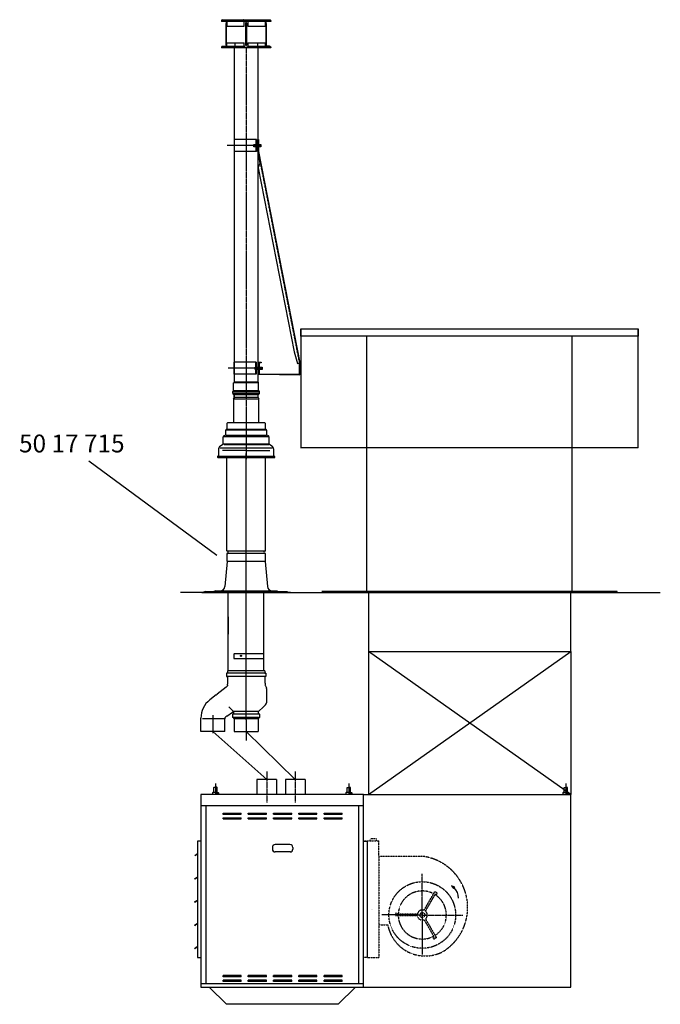
# Model space of a CAD drawing. Extents: x -28 to 59217, y -5 to 55165.
# Drawn here: x 37468 to 40159, y 43148 to 47286 of the extents above; entities that cross this region are included whole.
import ezdxf

# ---------------------------------------------------------------- set-up
doc = ezdxf.new("R2010")
doc.units = 0
doc.header["$LTSCALE"] = 2
doc.linetypes.add('CENTER', pattern=[2, 1.25, -0.25, 0.25, -0.25])
doc.linetypes.add('HIDDEN', pattern=[0.375, 0.25, -0.125])
for name, color, linetype in [('CENTER', 1, 'CENTER'), ('HIDDEN', 4, 'HIDDEN'), ('MARK BV', 7, 'CONTINUOUS'), ('MEASUREMENT', 5, 'CONTINUOUS')]:
    doc.layers.add(name, color=color, linetype=linetype)
doc.styles.get("Standard").update_dxf_attribs({"font": 'ISOCP'})

msp = doc.modelspace()

# ---------------------------------------------------------------- linework, layer by layer
at = {"layer": 'CENTER'}
for p, q in [((38419.51, 47167.54), (38419.51, 45709.59)), ((38419.51, 45787.77), (38419.51, 45558.23)), ((38505.8, 44126.1), (38505.8, 43996.24)), ((38625.8, 44126.1), (38625.8, 43996.24)), ((38290.79, 44076.19), (38290.76, 44029.7)), ((38850.79, 44075.76), (38850.76, 44029.26)), ((39762.79, 44075.76), (39762.76, 44029.26)), ((39159.5, 43523.09), (39159.63, 43696.52)), ((39159.5, 43523.09), (38989.02, 43523.23)), ((39159.51, 43530.1), (39159.37, 43356.67)), ((39159.5, 43523.09), (39329.98, 43522.96))]:
    msp.add_line(p, q, dxfattribs=at)
at = {"layer": 'CENTER', "linetype": 'Continuous'}
for p, q in [((38419.51, 45604.69), (38419.51, 45445.69)), ((38419.51, 44344.07), (38419.51, 45463.61)), ((38279.34, 44362.78), (38279.34, 44286.89)), ((38419.51, 44344.07), (38419.51, 44257.07))]:
    msp.add_line(p, q, dxfattribs=at)
at = {"layer": 'HIDDEN'}
for p, q in [((38469.55, 46732.01), (38642.91, 45843.6)), ((38368.66, 45759.74), (38370.43, 45761.51)), ((38367.51, 45692.09), (38371.01, 45698.16)), ((38912.83, 43833.41), (38927.83, 43833.41)), ((38913.21, 43834.6), (38928.21, 43834.59)), ((38913.21, 43834.59), (38928.22, 43834.58)), ((38913.21, 43833.42), (38931.21, 43833.41)), ((38928.21, 43834.59), (38927.83, 43344.41)), ((38927.83, 43833.41), (38927.83, 43344.41)), ((38928.22, 43834.58), (38927.84, 43344.41)), ((38928.22, 43834.58), (38976.77, 43834.54)), ((38941.08, 43834.57), (38941.09, 43843.81)), ((38966.51, 43843.79), (38941.09, 43843.81)), ((38966.5, 43834.55), (38966.51, 43843.79)), ((38976.72, 43770.34), (38976.77, 43834.54)), ((38976.72, 43770.34), (38976.5, 43481.24)), ((38976.72, 43770.34), (39048.66, 43770.27)), ((39048.66, 43770.27), (39157.69, 43770.18)), ((39166.84, 43542.78), (39212.58, 43621.87)), ((39212.58, 43621.87), (39218.64, 43618.36)), ((39172.9, 43539.27), (39215.14, 43612.3)), ((38947.91, 43547.57), (38948.94, 43546.08)), ((39047.42, 43519.68), (39047.43, 43526.68)), ((39138.78, 43519.61), (39047.42, 43519.68)), ((39138.79, 43526.61), (39054.43, 43526.68)), ((39166.81, 43503.4), (39208.93, 43430.31)), ((39172.88, 43506.9), (39218.5, 43427.74)), ((38976.5, 43481.24), (38976.39, 43344.37)), ((38976.5, 43481.24), (39014.46, 43481.19)), ((39218.5, 43427.74), (39212.43, 43424.24)), ((38927.83, 43344.41), (38912.83, 43344.42)), ((38927.84, 43344.41), (38912.83, 43344.42)), ((38927.83, 43344.41), (38912.83, 43344.41)), ((38927.84, 43344.41), (38976.39, 43344.37))]:
    msp.add_line(p, q, dxfattribs=at)
for radius in [140.05, 10.5]:
    msp.add_circle((39159.5, 43523.09), radius, dxfattribs=at)
for centre, radius, start, end in [((38369.01, 45762.92), 2, 315, 0), ((38470.01, 45759.39), 0.5, 24.4698, 45), ((39132.94, 43554.47), 217.13, 58.83588, 83.4534), ((39132.94, 43554.47), 217.13, 301.81904, 58.83588), ((39159.5, 43523.09), 101.05, 61.94151, 177.97016), ((39159.5, 43523.09), 101.05, 301.94151, 57.97016), ((39219.63, 43621.65), 10.37, 244.33951, 277.45699), ((39212.78, 43609.81), 10.37, 22.45469, 55.57217), ((39220.75, 43613.1), 1.75, 277.45699, 22.45469), ((39159.5, 43523.09), 21.01, 69.5499, 170.36177), ((39159.5, 43523.09), 21.01, 309.5499, 50.36177), ((39057.76, 43525.88), 10.37, 142.45469, 175.57217), ((39050.93, 43531.13), 1.75, 37.45699, 142.45469), ((39044.09, 43525.89), 10.37, 4.33951, 37.45699), ((39159.5, 43523.09), 101.05, 181.94151, 297.97016), ((39159.5, 43523.09), 21.01, 189.5499, 290.36177), ((39171.7, 43510.96), 160.03, 190.72166, 298.23542), ((39206.82, 43425.05), 1.75, 157.45699, 262.45469), ((39214.78, 43421.75), 10.37, 124.33951, 157.45699), ((39207.96, 43433.59), 10.37, 262.45469, 295.57217)]:
    msp.add_arc(centre, radius, start, end, dxfattribs=at)
at = {"layer": 'MARK BV'}
for p, q in [((38321.33, 47279.42), (38315.55, 47279.42)), ((38319.33, 47286.42), (38320.03, 47286.42)), ((38320.03, 47286.42), (38429.15, 47286.42)), ((38321.33, 47279.42), (38320.83, 47279.42)), ((38321.33, 47279.42), (38320.83, 47279.42)), ((38336.33, 47279.42), (38321.33, 47279.42)), ((38321.33, 47278.42), (38321.33, 47279.42)), ((38321.33, 47278.42), (38321.33, 47279.42)), ((38336.33, 47278.42), (38321.33, 47278.42)), ((38335.33, 47180.02), (38335.33, 47270.42)), ((38336.33, 47279.42), (38337.83, 47279.42)), ((38336.83, 47273.02), (38336.83, 47277.92)), ((38336.83, 47271.92), (38336.83, 47273.02)), ((38336.83, 47259.42), (38336.83, 47271.92)), ((38411.83, 47279.42), (38337.83, 47279.42)), ((38337.83, 47277.92), (38337.83, 47259.42)), ((38411.83, 47259.42), (38411.83, 47279.42)), ((38418.51, 47279.42), (38411.83, 47279.42)), ((38416.33, 47270.42), (38416.33, 47181.09)), ((38419.33, 47279.42), (38418.51, 47279.42)), ((38420.15, 47279.42), (38419.33, 47279.42)), ((38426.83, 47279.42), (38420.15, 47279.42)), ((38422.33, 47181.09), (38422.33, 47270.42)), ((38500.83, 47279.42), (38426.83, 47279.42)), ((38426.83, 47279.42), (38426.83, 47259.42)), ((38429.62, 47286.42), (38519.33, 47286.42)), ((38500.83, 47279.42), (38502.33, 47279.42)), ((38500.83, 47259.42), (38500.83, 47277.92)), ((38501.83, 47277.92), (38501.83, 47273.02)), ((38501.83, 47273.02), (38501.83, 47271.92)), ((38501.83, 47271.92), (38501.83, 47259.42)), ((38517.33, 47279.42), (38502.33, 47279.42)), ((38517.33, 47278.42), (38502.33, 47278.42)), ((38503.33, 47270.42), (38503.33, 47180.02)), ((38517.33, 47279.42), (38517.33, 47278.42)), ((38523.12, 47279.42), (38517.33, 47279.42)), ((38517.83, 47279.42), (38517.33, 47279.42)), ((38336.83, 47175.54), (38336.83, 47259.42)), ((38337.83, 47259.42), (38411.83, 47259.42)), ((38426.83, 47259.42), (38500.83, 47259.42)), ((38501.83, 47259.42), (38501.83, 47175.54)), ((38371.33, 47189.42), (38371.33, 47174.54)), ((38411.83, 47174.31), (38411.83, 47189.42)), ((38426.83, 47189.42), (38426.83, 47174.31)), ((38467.33, 47189.42), (38467.33, 47174.54)), ((38501.83, 47176.24), (38501.83, 47181.14)), ((38321.33, 47167.54), (38315.55, 47167.54)), ((38319.33, 47169.04), (38319.33, 47174.54)), ((38319.33, 47174.54), (38320.03, 47174.54)), ((38320.03, 47174.54), (38409.04, 47174.54)), ((38321.33, 47175.54), (38336.83, 47175.54)), ((38321.33, 47175.54), (38321.33, 47174.54)), ((38411.83, 47167.54), (38321.33, 47167.54)), ((38471.51, 47167.54), (38366.01, 47167.54)), ((38468.51, 47167.54), (38368.51, 47167.54)), ((38369.51, 47167.54), (38369.51, 46039.16)), ((38418.51, 47167.54), (38411.83, 47167.54)), ((38426.83, 47167.54), (38420.15, 47167.54)), ((38517.33, 47167.54), (38426.83, 47167.54)), ((38429.62, 47174.54), (38519.33, 47174.54)), ((38469.51, 45976.84), (38469.51, 47167.54)), ((38517.33, 47175.54), (38501.83, 47175.54)), ((38517.33, 47175.54), (38517.33, 47174.54)), ((38523.12, 47167.54), (38517.33, 47167.54)), ((38519.33, 47174.54), (38519.33, 47169.04)), ((38368.62, 46782.4), (38368.62, 46732.58)), ((38463.12, 46782.4), (38368.62, 46782.4)), ((38460.22, 46782.4), (38460.22, 46732.58)), ((38463.12, 46782.4), (38463.12, 46732.58)), ((38471.51, 46782.4), (38471.51, 46732.58)), ((38484.67, 46757.49), (38339.19, 46757.49)), ((38463.12, 46732.58), (38368.62, 46732.58)), ((38452.51, 46762.32), (38481.54, 46762.32)), ((38452.51, 46751.63), (38452.51, 46762.32)), ((38481.54, 46751.63), (38452.51, 46751.63)), ((38479.07, 46683.24), (38469.55, 46732.01)), ((38473.89, 46732.58), (38471.51, 46732.58)), ((38471.51, 46732.4), (38644.91, 45843.79)), ((38481.54, 46762.32), (38481.54, 46751.63)), ((38469.59, 46663.91), (38620.61, 45889.99)), ((38369.51, 46039.16), (38369.51, 45762.92)), ((40067.83, 45985.76), (38647.83, 45985.76)), ((38647.83, 45985.76), (38647.83, 45955.76)), ((38649.83, 45985.76), (38649.83, 45486.76)), ((40065.83, 45486.76), (40065.83, 45985.76)), ((40067.83, 45955.76), (40067.83, 45985.76)), ((38469.51, 45762.92), (38469.51, 45976.84)), ((40067.83, 45955.76), (38647.83, 45955.76)), ((38926.83, 44880.76), (38926.83, 45955.76)), ((39788.83, 44880.76), (39788.83, 45955.76)), ((38620.61, 45889.99), (38635.1, 45841.87)), ((38489.95, 45821.33), (38344.46, 45821.33)), ((38367.35, 45846.24), (38367.35, 45796.43)), ((38461.85, 45846.24), (38367.35, 45846.24)), ((38457.78, 45815.47), (38457.78, 45826.16)), ((38457.78, 45826.16), (38486.81, 45826.16)), ((38486.81, 45815.47), (38457.78, 45815.47)), ((38458.95, 45846.24), (38458.95, 45796.43)), ((38461.85, 45846.24), (38461.85, 45796.43)), ((38472.61, 45846.33), (38472.61, 45796.33)), ((38472.61, 45846.33), (38482.61, 45846.33)), ((38474.61, 45844.33), (38474.61, 45797.85)), ((38482.61, 45844.33), (38474.61, 45844.33)), ((38482.61, 45846.33), (38482.61, 45844.33)), ((38486.81, 45826.16), (38486.81, 45815.47)), ((38635.1, 45841.87), (38644.4, 45843.69)), ((38642.91, 45843.6), (38642.91, 45796.43)), ((38644.91, 45843.79), (38644.91, 45793.79)), ((38461.85, 45796.43), (38367.35, 45796.43)), ((38472.61, 45796.33), (38644.91, 45793.79)), ((38474.61, 45797.85), (38642.91, 45796.43)), ((38367.01, 45726.45), (38367.01, 45759.39)), ((38472.01, 45759.39), (38367.01, 45759.39)), ((38367.6, 45760.8), (38369.37, 45762.57)), ((38469.51, 45762.92), (38369.51, 45762.92)), ((38471.43, 45760.8), (38469.66, 45762.57)), ((38472.01, 45726.45), (38472.01, 45759.39)), ((38476.01, 45723.24), (38363.01, 45723.24)), ((38363.01, 45715.94), (38363.01, 45723.24)), ((38476.01, 45715.94), (38363.01, 45715.94)), ((38364.33, 45725.12), (38366.68, 45725.98)), ((38366.68, 45713.21), (38364.33, 45714.06)), ((38366.01, 45692.09), (38369.51, 45698.16)), ((38366.01, 45692.09), (38366.01, 45592.09)), ((38366.01, 45692.09), (38473.01, 45692.09)), ((38472.01, 45726.45), (38367.01, 45726.45)), ((38472.01, 45712.74), (38367.01, 45712.74)), ((38367.01, 45709.59), (38367.01, 45712.74)), ((38368.51, 45709.59), (38367.01, 45709.59)), ((38470.51, 45709.59), (38368.51, 45709.59)), ((38369.51, 45698.76), (38369.51, 45709.59)), ((38369.51, 45709.59), (38369.51, 45698.16)), ((38469.51, 45698.76), (38369.51, 45698.76)), ((38419.51, 45709.59), (38419.51, 45706.28)), ((38469.91, 45709.59), (38438.03, 45709.59)), ((38469.51, 45698.76), (38469.51, 45709.59)), ((38469.51, 45698.16), (38469.51, 45709.59)), ((38469.51, 45698.16), (38473.01, 45692.09)), ((38472.01, 45709.59), (38470.51, 45709.59)), ((38472.01, 45709.59), (38472.01, 45712.74)), ((38474.7, 45725.12), (38472.34, 45725.98)), ((38472.34, 45713.21), (38474.7, 45714.06)), ((38473.01, 45592.09), (38473.01, 45692.09)), ((38476.01, 45715.94), (38476.01, 45723.24)), ((38471.51, 45592.09), (38366.01, 45592.09)), ((38323.51, 45503.58), (38515.51, 45503.58)), ((40065.83, 45486.76), (38649.83, 45486.76)), ((38301.7, 45451.69), (38537.51, 45451.69)), ((38419.51, 45476.05), (38319.51, 45476.05)), ((38338.26, 45279.83), (38338.26, 45446.41)), ((38419.51, 45476.05), (38519.51, 45476.05)), ((38500.76, 45446.41), (38500.76, 45449.92)), ((38500.76, 45053.46), (38500.76, 45446.41)), ((38338.26, 45053.47), (38338.26, 45279.83)), ((38338.26, 45053.47), (38500.76, 45053.46)), ((38500.76, 45041.97), (38338.26, 45041.99)), ((38338.26, 45041.99), (38338.26, 45010.69)), ((38500.76, 45010.69), (38500.76, 45041.97)), ((38339.62, 45008.76), (38330.46, 44904.02)), ((38338.26, 45010.69), (38500.76, 45010.69)), ((38338.26, 45010.69), (38344.51, 45010.69)), ((38494.51, 45010.69), (38500.76, 45010.69)), ((38498.88, 45008.76), (38499.88, 45008.76)), ((38499.88, 45008.76), (38509.04, 44904.02)), ((38233.5, 44878.76), (38144.19, 44878.76)), ((38233.5, 44879.76), (38605.5, 44879.76)), ((38233.5, 44879.76), (38233.5, 44878.76)), ((38233.5, 44878.76), (38605.5, 44878.76)), ((38248.11, 44882.76), (38241.04, 44879.76)), ((38248.11, 44882.76), (38419.5, 44882.76)), ((38290.61, 44885.76), (38283.54, 44882.76)), ((38290.61, 44885.76), (38419.5, 44885.76)), ((38344.51, 44777.5), (38344.51, 44878.76)), ((38419.49, 44882.76), (38590.89, 44882.76)), ((38419.5, 44885.76), (38548.4, 44885.76)), ((38494.51, 44620.69), (38494.51, 44878.76)), ((38548.4, 44885.76), (38555.47, 44882.76)), ((38590.9, 44882.76), (38597.97, 44879.76)), ((38605.5, 44879.76), (38605.5, 44878.76)), ((38605.5, 44878.76), (40159.31, 44878.76)), ((39977.83, 44882.76), (38737.83, 44882.76)), ((39977.83, 44880.76), (38737.83, 44880.76)), ((38932.83, 44880.76), (38932.83, 44630.76)), ((39782.83, 44630.76), (39782.83, 44880.76)), ((39977.83, 44880.76), (39977.83, 44882.76)), ((38344.51, 44549.69), (38344.51, 44777.5)), ((38367.47, 44620.69), (38367.47, 44600.69)), ((38367.47, 44620.69), (38369.51, 44620.69)), ((38469.51, 44620.69), (38369.51, 44620.69)), ((38494.51, 44620.69), (38469.51, 44620.69)), ((38494.51, 44600.69), (38494.51, 44620.69)), ((38932.83, 44630.76), (39782.83, 44630.76)), ((39782.83, 44030.09), (38932.83, 44630.76)), ((38932.83, 44630.76), (38932.83, 44029.74)), ((38932.83, 44029.74), (39782.83, 44630.76)), ((39782.83, 44630.76), (39782.83, 44030.09)), ((38367.47, 44600.69), (38494.51, 44600.69)), ((38494.51, 44549.69), (38494.51, 44600.69)), ((38502.01, 44539.09), (38337.01, 44539.09)), ((38498.01, 44549.69), (38341.01, 44549.69)), ((38502.01, 44525.59), (38337.01, 44525.59)), ((38471.95, 44378.72), (38367.07, 44378.72)), ((38471.95, 44366.79), (38367.07, 44366.79)), ((38329.34, 44347.36), (38236.13, 44347.36)), ((38471.95, 44353.07), (38367.07, 44353.07)), ((38369.32, 44349.69), (38469.7, 44349.69)), ((38369.51, 44349.69), (38369.51, 44294.69)), ((38469.51, 44349.69), (38469.51, 44294.69)), ((38279.34, 44294.69), (38505.8, 44092.74)), ((38369.51, 44294.69), (38469.51, 44294.69)), ((38419.51, 44294.69), (38625.8, 44092.74)), ((38547.3, 44092.74), (38464.3, 44092.74)), ((38464.3, 44092.74), (38464.3, 44029.74)), ((38547.3, 44092.74), (38547.3, 44029.74)), ((38667.3, 44092.74), (38584.3, 44092.74)), ((38584.3, 44092.74), (38584.3, 44029.74)), ((38667.3, 44092.74), (38667.3, 44029.74)), ((38279.19, 44038.03), (38278.03, 44036.87)), ((38278.03, 44036.87), (38278.03, 44032.24)), ((38290.77, 44038.02), (38279.19, 44038.03)), ((38283.82, 44038.02), (38283.84, 44058.85)), ((38283.84, 44058.85), (38285, 44060.01)), ((38285, 44060.01), (38290.78, 44060.01)), ((38290.77, 44038.02), (38302.34, 44038.01)), ((38296.57, 44060), (38290.78, 44060.01)), ((38297.73, 44058.84), (38296.57, 44060)), ((38297.71, 44038.01), (38297.73, 44058.84)), ((38302.34, 44038.01), (38303.5, 44036.85)), ((38303.5, 44036.85), (38303.49, 44032.22)), ((38839.19, 44037.59), (38838.03, 44036.44)), ((38839.19, 44037.59), (38838.03, 44036.44)), ((38839.19, 44037.59), (38838.03, 44036.44)), ((38838.03, 44036.44), (38838.03, 44031.81)), ((38838.03, 44036.44), (38838.03, 44031.81)), ((38838.03, 44036.44), (38838.03, 44031.81)), ((38850.77, 44037.58), (38839.19, 44037.59)), ((38843.82, 44037.59), (38843.84, 44058.42)), ((38843.84, 44058.42), (38845, 44059.58)), ((38845, 44059.58), (38850.78, 44059.57)), ((38850.77, 44037.58), (38862.34, 44037.58)), ((38856.57, 44059.57), (38850.78, 44059.57)), ((38857.73, 44058.41), (38856.57, 44059.57)), ((38857.71, 44037.58), (38857.73, 44058.41)), ((38862.34, 44037.58), (38863.49, 44036.42)), ((38863.49, 44036.42), (38863.49, 44031.79)), ((39751.19, 44037.59), (39750.03, 44036.44)), ((39751.19, 44037.59), (39750.03, 44036.44)), ((39751.19, 44037.59), (39750.03, 44036.44)), ((39750.03, 44036.44), (39750.03, 44031.81)), ((39750.03, 44036.44), (39750.03, 44031.81)), ((39750.03, 44036.44), (39750.03, 44031.81)), ((39762.77, 44037.58), (39751.19, 44037.59)), ((39755.82, 44037.59), (39755.84, 44058.42)), ((39755.84, 44058.42), (39757, 44059.58)), ((39757, 44059.58), (39762.78, 44059.57)), ((39762.77, 44037.58), (39774.34, 44037.58)), ((39768.57, 44059.57), (39762.78, 44059.57)), ((39769.73, 44058.41), (39768.57, 44059.57)), ((39769.71, 44037.58), (39769.73, 44058.41)), ((39774.34, 44037.58), (39775.49, 44036.42)), ((39775.49, 44036.42), (39775.49, 44031.79)), ((38229.83, 44029.74), (38229.83, 43219.74)), ((38912.83, 44029.74), (38229.83, 44029.74)), ((38278.03, 44032.24), (38279.19, 44031.08)), ((38279.19, 44031.08), (38290.76, 44031.07)), ((38279.19, 44031.08), (38279.19, 44029.71)), ((38302.33, 44031.06), (38290.76, 44031.07)), ((38303.49, 44032.22), (38302.33, 44031.06)), ((38302.33, 44031.06), (38302.33, 44029.69)), ((38838.03, 44031.81), (38839.19, 44030.65)), ((38838.03, 44031.81), (38839.19, 44030.65)), ((38838.03, 44031.81), (38839.19, 44030.65)), ((38839.19, 44030.65), (38850.76, 44030.64)), ((38839.19, 44030.65), (38839.19, 44029.27)), ((38862.33, 44030.63), (38850.76, 44030.64)), ((38863.49, 44031.79), (38862.33, 44030.63)), ((38862.33, 44030.63), (38862.33, 44029.26)), ((38912.83, 43219.74), (38912.83, 44029.74)), ((38912.83, 44029.74), (39782.83, 44029.74)), ((39750.03, 44031.81), (39751.19, 44030.65)), ((39750.03, 44031.81), (39751.19, 44030.65)), ((39750.03, 44031.81), (39751.19, 44030.65)), ((39751.19, 44030.65), (39751.19, 44029.27)), ((39751.19, 44030.65), (39762.76, 44030.64)), ((39774.33, 44030.63), (39762.76, 44030.64)), ((39775.49, 44031.79), (39774.33, 44030.63)), ((39774.33, 44030.63), (39774.33, 44029.26)), ((39782.83, 43219.74), (39782.83, 44029.74)), ((38229.83, 43983.41), (38912.83, 43983.41)), ((38249.83, 43983.41), (38249.83, 43234.74)), ((38892.83, 43234.74), (38892.83, 43983.41)), ((38322.33, 43951.74), (38398.53, 43951.74)), ((38322.33, 43946.74), (38322.33, 43951.74)), ((38322.33, 43946.22), (38322.33, 43951.22)), ((38322.33, 43946.74), (38398.53, 43946.74)), ((38322.33, 43931.74), (38398.53, 43931.74)), ((38322.33, 43926.74), (38322.33, 43931.74)), ((38322.33, 43926.74), (38398.53, 43926.74)), ((38398.53, 43946.74), (38398.53, 43951.74)), ((38398.53, 43926.74), (38398.53, 43931.74)), ((38428.53, 43946.74), (38428.53, 43951.74)), ((38428.53, 43951.74), (38504.73, 43951.74)), ((38428.53, 43946.74), (38504.73, 43946.74)), ((38428.53, 43926.74), (38428.53, 43931.74)), ((38428.53, 43931.74), (38504.73, 43931.74)), ((38428.53, 43926.74), (38504.73, 43926.74)), ((38504.73, 43946.74), (38504.73, 43951.74)), ((38504.73, 43926.74), (38504.73, 43931.74)), ((38534.73, 43946.74), (38534.73, 43951.74)), ((38534.73, 43951.74), (38610.93, 43951.74)), ((38534.73, 43946.74), (38610.93, 43946.74)), ((38534.73, 43926.74), (38534.73, 43931.74)), ((38534.73, 43931.74), (38610.93, 43931.74)), ((38534.73, 43926.74), (38610.93, 43926.74)), ((38610.93, 43946.74), (38610.93, 43951.74)), ((38610.93, 43926.74), (38610.93, 43931.74)), ((38640.93, 43951.74), (38717.13, 43951.74)), ((38640.93, 43946.74), (38640.93, 43951.74)), ((38640.93, 43946.74), (38717.13, 43946.74)), ((38640.93, 43931.74), (38717.13, 43931.74)), ((38640.93, 43926.74), (38640.93, 43931.74)), ((38640.93, 43926.74), (38717.13, 43926.74)), ((38717.13, 43946.74), (38717.13, 43951.74)), ((38717.13, 43926.74), (38717.13, 43931.74)), ((38747.13, 43946.74), (38747.13, 43951.74)), ((38747.13, 43951.74), (38823.33, 43951.74)), ((38747.13, 43946.74), (38823.33, 43946.74)), ((38747.13, 43926.74), (38747.13, 43931.74)), ((38747.13, 43931.74), (38823.33, 43931.74)), ((38747.13, 43926.74), (38823.33, 43926.74)), ((38823.33, 43946.74), (38823.33, 43951.74)), ((38823.33, 43926.74), (38823.33, 43931.74)), ((38214.83, 43833.41), (38214.83, 43344.41)), ((38229.83, 43833.41), (38214.83, 43833.41)), ((38529.73, 43807.24), (38529.73, 43799.74)), ((38605.73, 43788.24), (38539.73, 43788.24)), ((38603.73, 43819.24), (38541.73, 43819.24)), ((38615.73, 43807.24), (38615.73, 43799.74)), ((38203.31, 43773.61), (38214.64, 43781.36)), ((38203.71, 43773.03), (38203.31, 43773.61)), ((38203.71, 43773.03), (38214.64, 43780.51)), ((38203.24, 43675.81), (38214.57, 43683.56)), ((38203.64, 43675.23), (38203.24, 43675.81)), ((38203.64, 43675.23), (38214.57, 43682.71)), ((39295.7, 43640), (39282.79, 43645.52)), ((39282.79, 43645.52), (39290.39, 43634.89)), ((39290.39, 43634.89), (39295.7, 43640)), ((38203.16, 43578.01), (38214.49, 43585.76)), ((38203.56, 43577.43), (38214.49, 43584.91)), ((38203.56, 43577.43), (38203.16, 43578.01)), ((38203.09, 43480.21), (38214.42, 43487.96)), ((38203.49, 43479.63), (38203.09, 43480.21)), ((38203.49, 43479.63), (38214.42, 43487.11)), ((38203.01, 43382.41), (38214.34, 43390.16)), ((38203.41, 43381.83), (38203.01, 43382.41)), ((38203.41, 43381.83), (38214.34, 43389.31)), ((38214.83, 43344.41), (38229.83, 43344.41)), ((38398.53, 43268.74), (38322.33, 43268.74)), ((38322.33, 43263.74), (38322.33, 43268.74)), ((38398.53, 43263.74), (38322.33, 43263.74)), ((38398.53, 43263.74), (38398.53, 43268.74)), ((38428.53, 43263.74), (38428.53, 43268.74)), ((38504.73, 43268.74), (38428.53, 43268.74)), ((38504.73, 43263.74), (38428.53, 43263.74)), ((38504.73, 43263.74), (38504.73, 43268.74)), ((38534.73, 43263.74), (38534.73, 43268.74)), ((38610.93, 43268.74), (38534.73, 43268.74)), ((38610.93, 43263.74), (38534.73, 43263.74)), ((38610.93, 43263.74), (38610.93, 43268.74)), ((38717.13, 43268.74), (38640.93, 43268.74)), ((38640.93, 43263.74), (38640.93, 43268.74)), ((38717.13, 43263.74), (38640.93, 43263.74)), ((38717.13, 43263.74), (38717.13, 43268.74)), ((38747.13, 43263.74), (38747.13, 43268.74)), ((38823.33, 43268.74), (38747.13, 43268.74)), ((38823.33, 43263.74), (38747.13, 43263.74)), ((38823.33, 43263.74), (38823.33, 43268.74)), ((38229.83, 43234.74), (38912.83, 43234.74)), ((38229.83, 43219.74), (38912.83, 43219.74)), ((38264.33, 43219.74), (38336.33, 43147.74)), ((38398.53, 43248.74), (38322.33, 43248.74)), ((38322.33, 43243.74), (38322.33, 43248.74)), ((38398.53, 43243.74), (38322.33, 43243.74)), ((38398.53, 43243.74), (38398.53, 43248.74)), ((38428.53, 43243.74), (38428.53, 43248.74)), ((38504.73, 43248.74), (38428.53, 43248.74)), ((38504.73, 43243.74), (38428.53, 43243.74)), ((38504.73, 43243.74), (38504.73, 43248.74)), ((38534.73, 43243.74), (38534.73, 43248.74)), ((38610.93, 43248.74), (38534.73, 43248.74)), ((38610.93, 43243.74), (38534.73, 43243.74)), ((38610.93, 43243.74), (38610.93, 43248.74)), ((38717.13, 43248.74), (38640.93, 43248.74)), ((38640.93, 43243.74), (38640.93, 43248.74)), ((38717.13, 43243.74), (38640.93, 43243.74)), ((38717.13, 43243.74), (38717.13, 43248.74)), ((38747.13, 43243.74), (38747.13, 43248.74)), ((38823.33, 43248.74), (38747.13, 43248.74)), ((38823.33, 43243.74), (38747.13, 43243.74)), ((38878.33, 43219.74), (38806.33, 43147.74)), ((38823.33, 43243.74), (38823.33, 43248.74)), ((38912.83, 43219.74), (39782.83, 43219.74)), ((38806.33, 43147.74), (38336.33, 43147.74))]:
    msp.add_line(p, q, dxfattribs=at)
at = {"layer": 'MARK BV', "color": 7, "linetype": 'Continuous'}
for p, q in [((38336.83, 47189.42), (38337.83, 47189.42)), ((38337.83, 47189.42), (38411.83, 47189.42)), ((38337.83, 47174.54), (38337.83, 47189.42)), ((38426.83, 47189.42), (38500.83, 47189.42)), ((38500.83, 47174.54), (38500.83, 47189.42)), ((38337.01, 45565.69), (38338.01, 45565.69))]:
    msp.add_line(p, q, dxfattribs=at)
at = {"layer": 'MARK BV', "color": 190}
for p, q in [((38469.13, 46782.4), (38471.51, 46782.4)), ((38471.51, 46732.4), (38471.51, 46782.4)), ((38469.59, 46663.91), (38480.52, 46686.21)), ((38649.88, 45868.76), (38649.88, 45818.76))]:
    msp.add_line(p, q, dxfattribs=at)
at = {"layer": 'MARK BV', "color": 5}
for p, q in [((38649.88, 45868.76), (38649.88, 45838.76)), ((38649.88, 45708.76), (38649.88, 45484.76))]:
    msp.add_line(p, q, dxfattribs=at)
at = {"layer": 'MARK BV', "color": 3}
for p, q in [((38647.88, 45848.76), (38647.88, 45818.76)), ((39857.88, 44878.76), (39857.88, 44880.76))]:
    msp.add_line(p, q, dxfattribs=at)
at = {"layer": 'MARK BV', "linetype": 'Continuous'}
for p, q in [((38419.51, 45632.09), (38419.51, 45604.69)), ((38338.51, 45589.69), (38338.51, 45566.85)), ((38367.51, 45591.69), (38340.51, 45591.69)), ((38498.51, 45591.69), (38471.51, 45591.69)), ((38500.51, 45566.85), (38500.51, 45589.69)), ((38323.51, 45503.58), (38323.51, 45533.19)), ((38332.51, 45540.69), (38325.51, 45536.65)), ((38326.16, 45534.69), (38419.51, 45534.69)), ((38333.51, 45542.43), (38333.51, 45561.65)), ((38334.51, 45540.69), (38419.51, 45540.69)), ((38338.01, 45565.98), (38335.01, 45564.25)), ((38336.51, 45562.69), (38419.51, 45562.69)), ((38339.51, 45565.69), (38419.51, 45565.69)), ((38419.51, 45565.69), (38499.51, 45565.69)), ((38419.51, 45562.69), (38502.51, 45562.69)), ((38419.51, 45540.69), (38504.51, 45540.69)), ((38419.51, 45534.69), (38512.87, 45534.69)), ((38504.01, 45564.25), (38501.01, 45565.98)), ((38505.51, 45561.65), (38505.51, 45542.43)), ((38513.51, 45536.65), (38506.51, 45540.69)), ((38515.51, 45533.19), (38515.51, 45503.58)), ((38310.31, 45486.69), (38419.51, 45486.69)), ((38321.51, 45500.12), (38311.51, 45494.34)), ((38326.79, 45500.69), (38514.51, 45500.69)), ((38419.51, 45486.69), (38528.72, 45486.69)), ((38527.51, 45494.34), (38517.51, 45500.12)), ((38301.51, 45445.69), (38419.51, 45445.69)), ((38303.51, 45480.49), (38303.51, 45451.68)), ((38419.51, 45445.69), (38535.51, 45445.69)), ((38419.51, 45445.69), (38419.51, 45439.77)), ((38535.51, 45451.69), (38535.51, 45480.49)), ((38535.51, 45445.69), (38537.51, 45445.69)), ((38500.76, 45053.46), (38500.76, 45241.62)), ((38344.51, 44776.3), (38344.51, 44704.02)), ((38494.51, 44621.89), (38494.51, 44707.22)), ((38337.01, 44539.09), (38337.01, 44525.59)), ((38341.01, 44539.09), (38337.01, 44539.09)), ((38343.51, 44549.69), (38341.01, 44549.69)), ((38341.01, 44549.69), (38341.01, 44539.09)), ((38498.01, 44549.69), (38495.51, 44549.69)), ((38498.01, 44549.69), (38498.01, 44539.09)), ((38498.01, 44539.09), (38502.01, 44539.09)), ((38502.01, 44539.09), (38502.01, 44525.59)), ((38337.01, 44525.59), (38341.01, 44525.59)), ((38341.01, 44500.09), (38340.83, 44493.69)), ((38340.83, 44488.9), (38340.83, 44493.69)), ((38341.01, 44525.59), (38341.01, 44500.09)), ((38498.01, 44525.59), (38498.01, 44500.19)), ((38502.01, 44525.59), (38498.01, 44525.59)), ((38498.01, 44500.19), (38499.01, 44496.19)), ((38499.01, 44496.19), (38499.7, 44488.9)), ((38293.59, 44448.47), (38297.33, 44451.43)), ((38335.21, 44481.35), (38297.33, 44451.43)), ((38340.46, 44485.67), (38335.21, 44481.35)), ((38340.83, 44488.9), (38340.83, 44486.44)), ((38500.23, 44486.66), (38504.47, 44478.25)), ((38505.32, 44474.65), (38505.32, 44474.48)), ((38505.32, 44474.48), (38505.32, 44415.54)), ((38293.59, 44448.47), (38266.6, 44427.15)), ((38289.51, 44448.9), (38289.51, 44449.08)), ((38338.56, 44359), (38362.8, 44375.88)), ((38346.27, 44398.31), (38367.07, 44378.72)), ((38362.14, 44366.79), (38362.14, 44353.07)), ((38367.07, 44366.79), (38362.14, 44366.79)), ((38367.14, 44366.79), (38367.14, 44376.84)), ((38492.76, 44398.31), (38471.95, 44378.72)), ((38471.95, 44366.79), (38471.95, 44378.72)), ((38476.89, 44366.79), (38471.95, 44366.79)), ((38476.89, 44353.07), (38476.89, 44366.79)), ((38501.39, 44406.44), (38492.76, 44398.31)), ((38229.34, 44327.16), (38229.34, 44350.25)), ((38229.34, 44294.69), (38229.34, 44327.16)), ((38329.34, 44294.69), (38329.34, 44347.36)), ((38338.56, 44359), (38333.63, 44355.57)), ((38367.07, 44353.07), (38362.14, 44353.07)), ((38367.07, 44353.07), (38367.07, 44349.69)), ((38369.32, 44349.69), (38367.07, 44349.69)), ((38471.95, 44349.69), (38469.7, 44349.69)), ((38471.95, 44349.69), (38471.95, 44353.07)), ((38471.95, 44353.07), (38476.89, 44353.07)), ((38232.34, 44294.69), (38229.34, 44294.69)), ((38244.68, 44294.69), (38232.34, 44294.69)), ((38326.84, 44294.69), (38244.68, 44294.69)), ((38329.34, 44294.69), (38326.84, 44294.69))]:
    msp.add_line(p, q, dxfattribs=at)
at = {"layer": 'MARK BV', "color": 2, "linetype": 'Continuous'}
for p, q in [((38337.01, 45586.79), (38337.01, 45585.7)), ((38502.01, 45585.7), (38502.01, 45586.79))]:
    msp.add_line(p, q, dxfattribs=at)
at = {"layer": 'MARK BV'}
msp.add_circle((38397.94, 44612.69), 2.4, dxfattribs=at)
for centre, radius, start, end in [((38320.83, 47280.92), 1.5, 180, 270), ((38338.33, 47270.42), 3, 120, 180), ((38336.33, 47277.92), 1.5, 0, 90), ((38336.33, 47277.92), 0.5, 0, 90), ((38419.33, 47270.42), 3, 0, 180), ((38502.33, 47277.92), 1.5, 90, 180), ((38502.33, 47277.92), 0.5, 90, 180), ((38500.33, 47270.42), 3, 0, 60), ((38517.83, 47280.92), 1.5, 270, 0), ((38419.33, 47181.09), 3, 180, 0), ((38320.83, 47169.04), 1.5, 180, 270), ((38338.33, 47180.02), 3, 180, 240), ((38500.33, 47180.02), 3, 300, 0), ((38369.01, 45759.39), 2, 135, 180), ((38369.01, 45759.39), 0.5, 135, 180), ((38369.01, 45762.92), 0.5, 315, 0), ((38470.01, 45762.92), 0.5, 180, 225), ((38470.01, 45759.39), 2, 0, 45), ((38365.01, 45723.24), 2, 110, 180), ((38365.01, 45715.94), 2, 180, 250), ((38366.51, 45726.45), 0.5, 290, 0), ((38366.51, 45712.74), 0.5, 0, 70), ((38472.51, 45726.45), 0.5, 180, 250), ((38472.51, 45712.74), 0.5, 110, 180), ((38474.01, 45723.24), 2, 0, 70), ((38474.01, 45715.94), 2, 290, 0), ((38338.78, 45047.73), 5.77, 353.58701, 95.16428), ((38338.78, 45047.73), 5.77, 264.83572, 353.58701), ((38500.24, 45047.71), 5.77, 84.83572, 275.16428), ((38310.54, 44905.76), 20, 270, 355), ((38528.97, 44905.76), 20, 185, 270), ((38541.73, 43807.24), 12, 90, 180), ((38541.23, 43799.74), 11.5, 180, 270), ((38603.73, 43807.24), 12, 0, 90), ((38604.23, 43799.74), 11.5, 270, 0), ((39250.85, 43593.3), 61.21, 1.17272, 46.28854)]:
    msp.add_arc(centre, radius, start, end, dxfattribs=at)
at = {"layer": 'MARK BV', "linetype": 'Continuous'}
for centre, radius, start, end in [((38337.51, 45566.85), 1, 300, 0), ((38340.51, 45589.69), 2, 90, 180), ((38498.51, 45589.69), 2, 0, 90), ((38501.51, 45566.85), 1, 180, 240), ((38327.51, 45533.19), 4, 120, 180), ((38331.51, 45542.43), 2, 300, 0), ((38336.51, 45561.65), 3, 120, 180), ((38502.51, 45561.65), 3, 0, 60), ((38507.51, 45542.43), 2, 180, 240), ((38511.51, 45533.19), 4, 0, 60), ((38319.51, 45480.49), 16, 120, 180), ((38319.51, 45503.58), 4, 300, 0), ((38519.51, 45503.58), 4, 180, 240), ((38519.51, 45480.49), 16, 0, 60), ((38301.51, 45448.69), 3, 86.40755, 270), ((38301.51, 45448.69), 3, 270, 273.59245), ((38537.51, 45448.69), 3, 270, 90), ((38339.83, 44486.44), 1, 309.4377, 0), ((38504.7, 44488.9), 5, 180, 206.71122), ((38497.32, 44474.65), 8, 0, 26.71122), ((38327.34, 44350.25), 98, 128.30667, 180), ((38492.82, 44415.54), 12.5, 313.28558, 0), ((38366.36, 44370.04), 6.85, 83.50465, 121.34551), ((38339.34, 44347.36), 10, 124.85534, 180)]:
    msp.add_arc(centre, radius, start, end, dxfattribs=at)
at = {"layer": 'MARK BV'}
for points in [[(38319.33, 47286.42), (38317.85, 47285.82), (38316.93, 47284.25), (38316.38, 47283.1), (38315.93, 47281.98), (38315.61, 47280.77), (38315.55, 47279.42)], [(38409.41, 47286.41), (38409.22, 47286.42), (38409.04, 47286.42)], [(38419.33, 47279.42), (38418.92, 47279.42), (38418.51, 47279.42)], [(38419.33, 47279.42), (38419.74, 47279.42), (38420.15, 47279.42)], [(38429.25, 47286.41), (38429.44, 47286.42), (38429.62, 47286.42)], [(38519.33, 47286.42), (38520.81, 47285.82), (38521.74, 47284.25), (38522.28, 47283.1), (38522.74, 47281.98), (38523.05, 47280.77), (38523.12, 47279.42)], [(38319.33, 47174.54), (38317.85, 47173.94), (38316.93, 47172.36), (38316.38, 47171.22), (38315.93, 47170.1), (38315.61, 47168.89), (38315.55, 47167.54)], [(38409.41, 47174.53), (38409.22, 47174.53), (38409.04, 47174.54)], [(38419.33, 47167.54), (38416.93, 47168.45), (38415.12, 47170.59), (38413.99, 47172.43), (38412.67, 47173.82), (38411.09, 47174.38), (38409.41, 47174.53)], [(38419.33, 47168.24), (38417.81, 47168.6), (38416.43, 47169.6), (38415.49, 47170.85), (38414.64, 47172.19), (38413.49, 47173.45), (38412.07, 47174.28), (38410.73, 47174.5), (38409.41, 47174.53)], [(38419.33, 47167.54), (38421.74, 47168.45), (38423.55, 47170.59), (38424.68, 47172.43), (38426, 47173.82), (38427.57, 47174.38), (38429.25, 47174.53)], [(38419.33, 47168.24), (38420.86, 47168.6), (38422.24, 47169.6), (38423.17, 47170.85), (38424.03, 47172.19), (38425.18, 47173.45), (38426.59, 47174.28), (38427.93, 47174.5), (38429.25, 47174.53)], [(38429.25, 47174.53), (38429.44, 47174.53), (38429.62, 47174.54)], [(38519.33, 47174.54), (38520.81, 47173.94), (38521.74, 47172.36), (38522.28, 47171.22), (38522.74, 47170.1), (38523.05, 47168.89), (38523.12, 47167.54)]]:
    msp.add_spline(points, degree=3, dxfattribs=at)
msp.add_solid([(39282.79, 43645.52), (39290.39, 43634.89), (39295.7, 43640)], dxfattribs=at)
at = {"layer": 'MEASUREMENT'}
msp.add_line((37759.06, 45432.31), (38296.96, 45035.95), dxfattribs=at)

# ---------------------------------------------------------------- texts
at = {"layer": 'MARK BV', "insert": (37465.51, 45542.6), "char_height": 75, "width": 1397.8306, "attachment_point": 1}
msp.add_mtext('50 17 715', dxfattribs=at)

doc.saveas('drawing.dxf')
